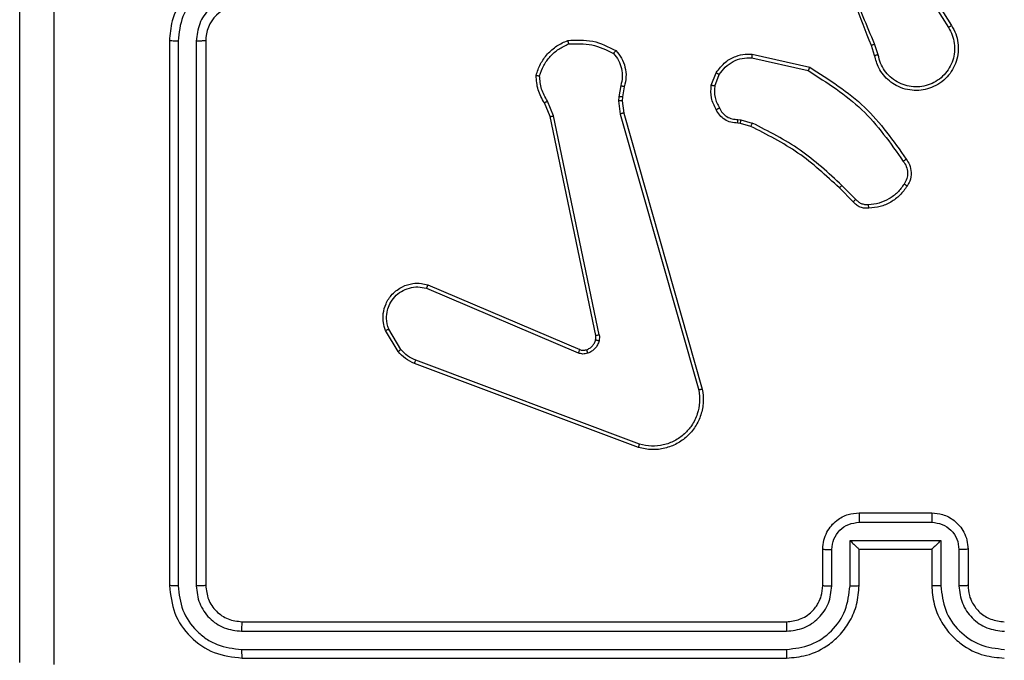
# Model space of a CAD drawing. Units: millimetres. Extents: x -4534 to 401165, y -3372 to 3771.
# Drawn here: x -390 to -336, y 2181 to 2216 of the extents above; entities that cross this region are included whole.
import ezdxf

# ---------------------------------------------------------------- set-up
doc = ezdxf.new("R2010")
doc.units = ezdxf.units.MM
doc.layers.add('Toestel 2D', color=7, linetype='Continuous', lineweight=20)

# ---------------------------------------------------------------- blocks, each defined once
blk = doc.blocks.new('wd1459')
at = {"color": 7, "linetype": 'Continuous', "lineweight": 25}
for p, q in [((-376.8755, 51.0238), (-376.6834, 50.7184)), ((-376.8589, 51.035), (-376.6666, 50.7292)), ((-380.9758, 50.6444), (-380.9758, 47.6444)), ((-380.9283, 50.644), (-380.9284, 47.642)), ((-380.8282, 50.644), (-380.8283, 47.642)), ((-380.7757, 50.6444), (-380.7757, 47.6444)), ((-377.0903, 50.5641), (-377.1082, 50.6198)), ((-377.0707, 50.5674), (-377.0902, 50.6284)), ((-377.7654, 50.5716), (-377.4481, 50.4992)), ((-377.7672, 50.5515), (-377.4566, 50.4808)), ((-377.9907, 50.4), (-377.963, 50.4696)), ((-377.9712, 50.396), (-377.9461, 50.4592)), ((-378.4891, 50.398), (-378.5, 50.3373)), ((-378.4697, 50.392), (-378.4796, 50.3366)), ((-378.878, 50.2278), (-378.9096, 50.3025)), ((-378.8589, 50.2316), (-378.8934, 50.3135)), ((-378.5, 50.3373), (-378.501, 50.3148)), ((-378.501, 50.3148), (-378.4924, 50.2416)), ((-378.4796, 50.3366), (-378.4806, 50.3142)), ((-378.4806, 50.3142), (-378.4728, 50.2473)), ((-378.4924, 50.2416), (-378.0596, 48.7206)), ((-378.4728, 50.2473), (-378.0399, 48.7259)), ((-378.6271, 49.0211), (-378.878, 50.2278)), ((-378.608, 49.0247), (-378.8589, 50.2316)), ((-377.8294, 50.1901), (-377.8438, 50.1921)), ((-377.8431, 50.212), (-377.8268, 50.2097)), ((-377.7725, 50.1737), (-377.8294, 50.1901)), ((-377.8268, 50.2097), (-377.7645, 50.1917)), ((-377.2086, 49.7588), (-377.2844, 49.8346)), ((-377.1936, 49.7717), (-377.2702, 49.8483)), ((-379.5597, 49.2815), (-378.7237, 48.9252)), ((-379.5522, 49.3008), (-378.7154, 48.9442)), ((-379.7158, 48.9331), (-379.7853, 49.0493)), ((-379.7008, 48.945), (-379.7675, 49.0564)), ((-378.3856, 48.4226), (-379.6187, 48.8853)), ((-378.3917, 48.4043), (-379.6251, 48.8672)), ((-377.1758, 48.0444), (-376.7758, 48.0444)), ((-377.1759, 47.9923), (-376.7756, 47.9923)), ((-377.2259, 47.8922), (-376.7256, 47.8922)), ((-377.2259, 47.6421), (-377.2259, 47.8922)), ((-376.7256, 47.8922), (-376.7256, 47.6421)), ((-377.3758, 47.6444), (-377.3758, 47.8444)), ((-377.326, 47.6421), (-377.326, 47.8422)), ((-377.1758, 47.6444), (-377.1758, 47.8444)), ((-377.1758, 47.8444), (-377.1758, 47.8444)), ((-377.1758, 47.8444), (-376.7758, 47.8444)), ((-376.7758, 47.8444), (-376.7758, 47.6444)), ((-376.7758, 47.8444), (-376.7757, 47.8444)), ((-376.6255, 47.8422), (-376.6255, 47.6421)), ((-376.5758, 47.8444), (-376.5758, 47.6444)), ((-380.5758, 47.4444), (-377.5758, 47.4444)), ((-380.5781, 47.3919), (-377.5761, 47.3919)), ((-380.5781, 47.2918), (-377.5761, 47.2918)), ((-380.5758, 47.2444), (-377.5758, 47.2444))]:
    blk.add_line(p, q, dxfattribs=at)
blk.add_arc((-380.5758, 50.6444), 0.2, 89.9976, 180.0066, dxfattribs=at)
for points, knots in [([(-381.8008, 47.2194), (-381.8008, 48.1133), (-381.8008, 49.9016), (-381.8008, 52.5872), (-381.8008, 54.3754), (-381.8008, 55.2694)], [0, 0, 0, 0, 0.333296, 0.666701, 1, 1, 1, 1]), ([(-377.1082, 50.6198), (-377.1701, 50.7724), (-377.294, 51.0776), (-377.2981, 51.407), (-377.3001, 51.5717)], [0, 0, 0, 0, 0.500002, 1, 1, 1, 1]), ([(-381.613, 51.2444), (-381.613, 50.5714), (-381.613, 49.2254), (-381.613, 47.8809), (-381.6131, 47.2087)], [0, 0, 0, 0, 0.499992, 1, 1, 1, 1]), ([(-377.0904, 50.6283), (-377.133, 50.7272), (-377.2182, 50.9252), (-377.2523, 51.138), (-377.2694, 51.2444)], [0, 0, 0, 0, 0.499984, 1, 1, 1, 1]), ([(-380.5758, 51.0444), (-380.6108, 51.0417), (-380.6785, 51.0366), (-380.7695, 50.9982), (-380.8433, 50.946), (-380.9135, 50.8681), (-380.9659, 50.7658), (-380.9727, 50.6815), (-380.9758, 50.6444)], [0, 0, 0, 0, 0.167539, 0.32299, 0.466351, 0.597612, 0.822846, 1, 1, 1, 1]), ([(-380.5781, 50.9942), (-380.6238, 50.9887), (-380.7151, 50.9776), (-380.8126, 50.9105), (-380.8709, 50.8402), (-380.9153, 50.759), (-380.9231, 50.6899), (-380.9283, 50.644)], [0, 0, 0, 0, 0.249636, 0.499229, 0.623569, 0.749886, 1, 1, 1, 1]), ([(-380.5781, 50.8942), (-380.6109, 50.8903), (-380.6763, 50.8827), (-380.7591, 50.825), (-380.8163, 50.7421), (-380.8243, 50.6767), (-380.8282, 50.644)], [0, 0, 0, 0, 0.2504463, 0.5001531, 0.7501024, 1, 1, 1, 1]), ([(-376.6666, 50.7292), (-376.6582, 50.7142), (-376.6415, 50.6842), (-376.6298, 50.6337), (-376.6287, 50.5821), (-376.639, 50.5321), (-376.6597, 50.4857), (-376.6899, 50.4447), (-376.7295, 50.4104), (-376.7748, 50.3864), (-376.823, 50.3731), (-376.8723, 50.3699), (-376.923, 50.3778), (-376.9841, 50.4018), (-377.0345, 50.4437), (-377.074, 50.5023), (-377.0842, 50.5409), (-377.0903, 50.5641)], [0, 0, 0, 0, 0.062547, 0.125089, 0.187633, 0.250175, 0.310213, 0.371908, 0.435276, 0.500311, 0.557574, 0.617271, 0.6794, 0.743972, 0.8553, 0.91292, 1, 1, 1, 1]), ([(-376.6666, 50.7292), (-376.6668, 50.729), (-376.6674, 50.7287), (-376.6712, 50.7262), (-376.6768, 50.7226), (-376.6812, 50.7198), (-376.6834, 50.7184)], [0, 0, 0, 0, 0.250278, 0.499984, 0.749894, 1, 1, 1, 1]), ([(-376.6834, 50.7184), (-376.6758, 50.7047), (-376.6605, 50.6773), (-376.6497, 50.631), (-376.6487, 50.5839), (-376.6582, 50.5376), (-376.6776, 50.4945), (-376.7061, 50.4568), (-376.7421, 50.4261), (-376.784, 50.4042), (-376.8296, 50.3919), (-376.8768, 50.3902), (-376.9233, 50.3987), (-376.9668, 50.4173), (-377.0051, 50.4449), (-377.0364, 50.4803), (-377.0597, 50.5216), (-377.067, 50.5521), (-377.0707, 50.5674)], [0, 0, 0, 0, 0.062508, 0.125012, 0.187502, 0.250011, 0.312493, 0.375011, 0.437509, 0.500001, 0.562498, 0.625008, 0.687514, 0.749979, 0.812502, 0.875004, 0.937508, 1, 1, 1, 1]), ([(-380.9283, 50.644), (-380.9346, 50.644), (-380.9472, 50.644), (-380.9628, 50.6441), (-380.9736, 50.6442), (-380.975, 50.6443), (-380.9758, 50.6444)], [0, 0, 0, 0, 0.250054, 0.499933, 0.749834, 1, 1, 1, 1]), ([(-380.7757, 50.6444), (-380.776, 50.6444), (-380.7764, 50.6443), (-380.7796, 50.6442), (-380.7845, 50.6442), (-380.7911, 50.6441), (-380.7991, 50.6441), (-380.8083, 50.644), (-380.8181, 50.644), (-380.8249, 50.644), (-380.8282, 50.644)], [0, 0, 0, 0, 0.125036, 0.250183, 0.37534, 0.499939, 0.624894, 0.750017, 0.875039, 1, 1, 1, 1]), ([(-378.9555, 50.4546), (-378.9484, 50.476), (-378.9341, 50.5189), (-378.8938, 50.5741), (-378.843, 50.6196), (-378.8017, 50.6381), (-378.7811, 50.6473)], [0, 0, 0, 0, 0.2499993, 0.5000352, 0.7500045, 1, 1, 1, 1]), ([(-378.936, 50.4518), (-378.9293, 50.4712), (-378.9157, 50.5101), (-378.8786, 50.56), (-378.8326, 50.6018), (-378.7953, 50.619), (-378.7766, 50.6276)], [0, 0, 0, 0, 0.249896, 0.500016, 0.75011, 1, 1, 1, 1]), ([(-378.7811, 50.6473), (-378.7345, 50.6497), (-378.6412, 50.6544), (-378.5579, 50.6123), (-378.5162, 50.5913)], [0, 0, 0, 0, 0.4999881, 1, 1, 1, 1]), ([(-378.7811, 50.6473), (-378.781, 50.6471), (-378.781, 50.6466), (-378.7803, 50.6434), (-378.7795, 50.6397), (-378.7787, 50.6362), (-378.7777, 50.6321), (-378.777, 50.6292), (-378.7766, 50.6276)], [0, 0, 0, 0, 0.211466, 0.448254, 0.576112, 0.710948, 0.852355, 1, 1, 1, 1]), ([(-378.7766, 50.6276), (-378.7331, 50.6296), (-378.6462, 50.6334), (-378.5682, 50.5948), (-378.5293, 50.5754)], [0, 0, 0, 0, 0.500049, 1, 1, 1, 1]), ([(-377.1082, 50.6198), (-377.1078, 50.6199), (-377.1071, 50.6202), (-377.1024, 50.6225), (-377.0966, 50.6253), (-377.0925, 50.6273), (-377.0904, 50.6283)], [0, 0, 0, 0, 0.280108, 0.559292, 0.780007, 1, 1, 1, 1]), ([(-378.5162, 50.5913), (-378.5164, 50.5911), (-378.5168, 50.5907), (-378.5189, 50.588), (-378.5214, 50.585), (-378.5238, 50.5822), (-378.5264, 50.5789), (-378.5283, 50.5766), (-378.5293, 50.5754)], [0, 0, 0, 0, 0.219301, 0.457981, 0.585393, 0.718646, 0.856746, 1, 1, 1, 1]), ([(-378.5293, 50.5754), (-378.5192, 50.563), (-378.4992, 50.5382), (-378.483, 50.4926), (-378.478, 50.4446), (-378.4854, 50.4135), (-378.4891, 50.398)], [0, 0, 0, 0, 0.25007, 0.499989, 0.749964, 1, 1, 1, 1]), ([(-378.5162, 50.5913), (-378.505, 50.5778), (-378.4824, 50.5507), (-378.4636, 50.5002), (-378.457, 50.4457), (-378.4654, 50.41), (-378.4697, 50.392)], [0, 0, 0, 0, 0.24302, 0.490717, 0.743036, 1, 1, 1, 1]), ([(-377.963, 50.4696), (-377.9472, 50.4907), (-377.9182, 50.5293), (-377.8593, 50.5603), (-377.8085, 50.5727), (-377.7783, 50.5719), (-377.7654, 50.5716)], [0, 0, 0, 0, 0.334625, 0.613025, 0.83489, 1, 1, 1, 1]), ([(-377.7654, 50.5716), (-377.7655, 50.5713), (-377.7655, 50.5707), (-377.766, 50.5661), (-377.7665, 50.5594), (-377.767, 50.5541), (-377.7672, 50.5515)], [0, 0, 0, 0, 0.250232, 0.50002, 0.749841, 1, 1, 1, 1]), ([(-377.0707, 50.5674), (-377.0732, 50.5669), (-377.0784, 50.5661), (-377.0849, 50.565), (-377.0894, 50.5642), (-377.09, 50.5641), (-377.0903, 50.5641)], [0, 0, 0, 0, 0.250234, 0.500232, 0.749891, 1, 1, 1, 1]), ([(-377.9461, 50.4592), (-377.9358, 50.4736), (-377.9152, 50.5025), (-377.8708, 50.5328), (-377.8204, 50.5514), (-377.7849, 50.5515), (-377.7672, 50.5515)], [0, 0, 0, 0, 0.250065, 0.500013, 0.750027, 1, 1, 1, 1]), ([(-378.9555, 50.4546), (-378.9553, 50.4545), (-378.9548, 50.4544), (-378.9517, 50.454), (-378.948, 50.4535), (-378.9445, 50.453), (-378.9404, 50.4524), (-378.9375, 50.452), (-378.936, 50.4518)], [0, 0, 0, 0, 0.215228, 0.452592, 0.580516, 0.714006, 0.854023, 1, 1, 1, 1]), ([(-378.9096, 50.3025), (-378.9229, 50.3262), (-378.9497, 50.3734), (-378.9536, 50.4275), (-378.9555, 50.4546)], [0, 0, 0, 0, 0.499961, 1, 1, 1, 1]), ([(-377.963, 50.4696), (-377.9627, 50.4694), (-377.9621, 50.4689), (-377.9576, 50.4661), (-377.952, 50.4627), (-377.9481, 50.4604), (-377.9461, 50.4592)], [0, 0, 0, 0, 0.27973, 0.558963, 0.779272, 1, 1, 1, 1]), ([(-377.4481, 50.4992), (-377.4482, 50.499), (-377.4484, 50.4986), (-377.4497, 50.4958), (-377.4512, 50.4924), (-377.4528, 50.4891), (-377.4546, 50.4851), (-377.4559, 50.4823), (-377.4566, 50.4808)], [0, 0, 0, 0, 0.2021782, 0.4359712, 0.5648545, 0.7018542, 0.847086, 1, 1, 1, 1]), ([(-377.4566, 50.4808), (-377.3527, 50.4148), (-377.1448, 50.2829), (-377.0031, 50.0816), (-376.9323, 49.9809)], [0, 0, 0, 0, 0.499986, 1, 1, 1, 1]), ([(-377.4481, 50.4992), (-377.3416, 50.4318), (-377.1305, 50.2982), (-376.9869, 50.0938), (-376.9158, 49.9926)], [0, 0, 0, 0, 0.504659, 1, 1, 1, 1]), ([(-378.8934, 50.3135), (-378.9056, 50.335), (-378.93, 50.378), (-378.934, 50.4272), (-378.936, 50.4518)], [0, 0, 0, 0, 0.4999719, 1, 1, 1, 1]), ([(-377.9632, 50.2662), (-377.9739, 50.2873), (-377.9953, 50.3293), (-377.9922, 50.3764), (-377.9907, 50.4)], [0, 0, 0, 0, 0.500025, 1, 1, 1, 1]), ([(-377.9712, 50.396), (-377.9727, 50.3963), (-377.9755, 50.3969), (-377.9795, 50.3976), (-377.983, 50.3983), (-377.9867, 50.3991), (-377.9899, 50.3997), (-377.9904, 50.3999), (-377.9907, 50.4)], [0, 0, 0, 0, 0.141498, 0.278851, 0.410413, 0.537815, 0.778145, 1, 1, 1, 1]), ([(-378.4697, 50.392), (-378.4701, 50.3921), (-378.4708, 50.3923), (-378.476, 50.3938), (-378.4824, 50.3958), (-378.4868, 50.3972), (-378.4891, 50.398)], [0, 0, 0, 0, 0.280005, 0.559058, 0.779709, 1, 1, 1, 1]), ([(-377.9712, 50.396), (-377.9725, 50.3748), (-377.9749, 50.3323), (-377.9555, 50.2944), (-377.9457, 50.2755)], [0, 0, 0, 0, 0.50002, 1, 1, 1, 1]), ([(-378.9096, 50.3025), (-378.9092, 50.3028), (-378.9086, 50.3032), (-378.9044, 50.3061), (-378.899, 50.3097), (-378.8953, 50.3122), (-378.8934, 50.3135)], [0, 0, 0, 0, 0.2796492, 0.5589268, 0.779829, 1, 1, 1, 1]), ([(-378.4806, 50.3142), (-378.481, 50.3142), (-378.4818, 50.3141), (-378.4872, 50.3143), (-378.494, 50.3145), (-378.4986, 50.3147), (-378.501, 50.3148)], [0, 0, 0, 0, 0.279867, 0.559291, 0.779853, 1, 1, 1, 1]), ([(-378.4796, 50.3366), (-378.48, 50.3366), (-378.4808, 50.3366), (-378.4862, 50.3367), (-378.493, 50.337), (-378.4976, 50.3372), (-378.5, 50.3373)], [0, 0, 0, 0, 0.2795361, 0.5587994, 0.7792347, 1, 1, 1, 1]), ([(-378.4728, 50.2473), (-378.4731, 50.2472), (-378.4737, 50.247), (-378.4782, 50.2457), (-378.4847, 50.2438), (-378.4898, 50.2423), (-378.4924, 50.2416)], [0, 0, 0, 0, 0.250159, 0.500298, 0.750076, 1, 1, 1, 1]), ([(-377.9632, 50.2662), (-377.963, 50.2664), (-377.9625, 50.2666), (-377.9595, 50.2681), (-377.9561, 50.2699), (-377.953, 50.2716), (-377.9495, 50.2734), (-377.947, 50.2748), (-377.9457, 50.2755)], [0, 0, 0, 0, 0.226432, 0.468104, 0.595166, 0.725869, 0.861293, 1, 1, 1, 1]), ([(-377.8438, 50.1921), (-377.8567, 50.1927), (-377.8822, 50.1939), (-377.917, 50.2101), (-377.9457, 50.2342), (-377.9574, 50.2556), (-377.9632, 50.2662)], [0, 0, 0, 0, 0.258007, 0.510743, 0.758025, 1, 1, 1, 1]), ([(-377.9457, 50.2755), (-377.9406, 50.266), (-377.9304, 50.247), (-377.9052, 50.2262), (-377.8754, 50.213), (-377.8539, 50.2123), (-377.8431, 50.212)], [0, 0, 0, 0, 0.250003, 0.500026, 0.74989, 1, 1, 1, 1]), ([(-378.878, 50.2278), (-378.8777, 50.2278), (-378.8771, 50.2279), (-378.8728, 50.2288), (-378.8665, 50.23), (-378.8614, 50.2311), (-378.8589, 50.2316)], [0, 0, 0, 0, 0.249816, 0.500199, 0.74981, 1, 1, 1, 1]), ([(-377.8438, 50.1921), (-377.8438, 50.1924), (-377.8438, 50.1929), (-377.8437, 50.1964), (-377.8436, 50.2002), (-377.8435, 50.2037), (-377.8433, 50.2077), (-377.8432, 50.2105), (-377.8431, 50.212)], [0, 0, 0, 0, 0.227377, 0.469477, 0.596312, 0.726939, 0.86171, 1, 1, 1, 1]), ([(-377.8294, 50.1901), (-377.8293, 50.1905), (-377.8293, 50.1913), (-377.8286, 50.1964), (-377.8277, 50.2029), (-377.8271, 50.2074), (-377.8268, 50.2097)], [0, 0, 0, 0, 0.279407, 0.558831, 0.779158, 1, 1, 1, 1]), ([(-377.7725, 50.1737), (-377.7723, 50.1741), (-377.772, 50.1748), (-377.7699, 50.1795), (-377.7673, 50.1855), (-377.7654, 50.1896), (-377.7645, 50.1917)], [0, 0, 0, 0, 0.279614, 0.559068, 0.779168, 1, 1, 1, 1]), ([(-377.2702, 49.8483), (-377.3446, 49.9171), (-377.4934, 50.0545), (-377.6741, 50.146), (-377.7645, 50.1917)], [0, 0, 0, 0, 0.499996, 1, 1, 1, 1]), ([(-377.2844, 49.8346), (-377.3578, 49.9025), (-377.5047, 50.0382), (-377.6832, 50.1286), (-377.7725, 50.1737)], [0, 0, 0, 0, 0.500002, 1, 1, 1, 1]), ([(-376.9158, 49.9926), (-376.916, 49.9924), (-376.9165, 49.9921), (-376.9193, 49.99), (-376.9225, 49.9878), (-376.9254, 49.9857), (-376.9287, 49.9834), (-376.9311, 49.9817), (-376.9323, 49.9809)], [0, 0, 0, 0, 0.228671, 0.470797, 0.597363, 0.727874, 0.862324, 1, 1, 1, 1]), ([(-376.9323, 49.9809), (-376.9261, 49.9715), (-376.9137, 49.9526), (-376.9077, 49.919), (-376.9115, 49.885), (-376.9226, 49.8653), (-376.9281, 49.8555)], [0, 0, 0, 0, 0.250105, 0.500028, 0.749965, 1, 1, 1, 1]), ([(-376.9158, 49.9926), (-376.9095, 49.983), (-376.8949, 49.961), (-376.8867, 49.9185), (-376.8927, 49.8767), (-376.9061, 49.8539), (-376.9113, 49.845)], [0, 0, 0, 0, 0.218554, 0.500115, 0.804022, 1, 1, 1, 1]), ([(-377.2844, 49.8346), (-377.2841, 49.8348), (-377.2837, 49.8352), (-377.2804, 49.8383), (-377.2758, 49.8429), (-377.2721, 49.8465), (-377.2702, 49.8483)], [0, 0, 0, 0, 0.249984, 0.499808, 0.749791, 1, 1, 1, 1]), ([(-376.9281, 49.8555), (-376.9395, 49.8395), (-376.9623, 49.8073), (-377.0105, 49.7723), (-377.0649, 49.7479), (-377.1042, 49.7442), (-377.1238, 49.7423)], [0, 0, 0, 0, 0.249896, 0.500001, 0.750123, 1, 1, 1, 1]), ([(-376.9113, 49.845), (-376.9235, 49.8276), (-376.9481, 49.7928), (-376.9999, 49.7546), (-377.0588, 49.7287), (-377.1011, 49.7247), (-377.1223, 49.7227)], [0, 0, 0, 0, 0.250029, 0.499982, 0.750016, 1, 1, 1, 1]), ([(-376.9113, 49.845), (-376.9115, 49.8451), (-376.912, 49.8453), (-376.9148, 49.8471), (-376.918, 49.8491), (-376.921, 49.851), (-376.9244, 49.8532), (-376.9268, 49.8547), (-376.9281, 49.8555)], [0, 0, 0, 0, 0.2227081, 0.4628133, 0.5905727, 0.7226127, 0.8587209, 1, 1, 1, 1]), ([(-377.2086, 49.7588), (-377.2084, 49.759), (-377.208, 49.7593), (-377.2056, 49.7613), (-377.2028, 49.7637), (-377.2001, 49.766), (-377.197, 49.7687), (-377.1947, 49.7707), (-377.1936, 49.7717)], [0, 0, 0, 0, 0.212792, 0.449577, 0.577776, 0.711988, 0.852766, 1, 1, 1, 1]), ([(-377.1223, 49.7227), (-377.1302, 49.7223), (-377.1461, 49.7215), (-377.1696, 49.728), (-377.1917, 49.74), (-377.2029, 49.7525), (-377.2086, 49.7588)], [0, 0, 0, 0, 0.240103, 0.486701, 0.740037, 1, 1, 1, 1]), ([(-377.1238, 49.7423), (-377.1305, 49.742), (-377.1437, 49.7412), (-377.163, 49.7467), (-377.1805, 49.7567), (-377.1892, 49.7667), (-377.1936, 49.7717)], [0, 0, 0, 0, 0.249858, 0.499943, 0.750016, 1, 1, 1, 1]), ([(-377.1223, 49.7227), (-377.1224, 49.723), (-377.1224, 49.7236), (-377.1227, 49.7279), (-377.1232, 49.7344), (-377.1236, 49.7397), (-377.1238, 49.7423)], [0, 0, 0, 0, 0.242374, 0.48957, 0.741786, 1, 1, 1, 1]), ([(-379.7853, 49.0493), (-379.7898, 49.0635), (-379.7995, 49.0936), (-379.7994, 49.1447), (-379.7844, 49.1997), (-379.7491, 49.2532), (-379.6966, 49.2922), (-379.6394, 49.3094), (-379.5911, 49.3106), (-379.5639, 49.3038), (-379.5522, 49.3008)], [0, 0, 0, 0, 0.103758, 0.221727, 0.353882, 0.500174, 0.664964, 0.803253, 0.914945, 1, 1, 1, 1]), ([(-379.7675, 49.0564), (-379.773, 49.076), (-379.7826, 49.1102), (-379.7765, 49.1583), (-379.7614, 49.199), (-379.736, 49.2358), (-379.6987, 49.2664), (-379.6545, 49.285), (-379.6065, 49.2917), (-379.5753, 49.2849), (-379.5597, 49.2815)], [0, 0, 0, 0, 0.158656, 0.276919, 0.374905, 0.500019, 0.624984, 0.750039, 0.875046, 1, 1, 1, 1]), ([(-379.5522, 49.3008), (-379.5523, 49.3006), (-379.5526, 49.3002), (-379.5538, 49.2972), (-379.5552, 49.2936), (-379.5565, 49.2901), (-379.5581, 49.286), (-379.5592, 49.283), (-379.5597, 49.2815)], [0, 0, 0, 0, 0.20579, 0.440319, 0.568965, 0.70501, 0.848942, 1, 1, 1, 1]), ([(-379.7853, 49.0493), (-379.7851, 49.0494), (-379.7845, 49.0497), (-379.7804, 49.0512), (-379.7746, 49.0536), (-379.7699, 49.0555), (-379.7675, 49.0564)], [0, 0, 0, 0, 0.250371, 0.500274, 0.74982, 1, 1, 1, 1]), ([(-378.6774, 48.943), (-378.6714, 48.9455), (-378.6595, 48.9507), (-378.6449, 48.9637), (-378.6334, 48.9795), (-378.6295, 48.9918), (-378.6275, 48.998)], [0, 0, 0, 0, 0.2499049, 0.4999088, 0.749958, 1, 1, 1, 1]), ([(-378.6085, 48.9927), (-378.6109, 48.9851), (-378.6159, 48.9696), (-378.6306, 48.9498), (-378.6488, 48.9332), (-378.6638, 48.9267), (-378.6712, 48.9235)], [0, 0, 0, 0, 0.246306, 0.499919, 0.751617, 1, 1, 1, 1]), ([(-378.6275, 48.998), (-378.6268, 49.0019), (-378.6254, 49.0095), (-378.6265, 49.0173), (-378.6271, 49.0211)], [0, 0, 0, 0, 0.500055, 1, 1, 1, 1]), ([(-378.6275, 48.998), (-378.6272, 48.9979), (-378.6267, 48.9976), (-378.6223, 48.9963), (-378.616, 48.9946), (-378.611, 48.9934), (-378.6085, 48.9927)], [0, 0, 0, 0, 0.250171, 0.500183, 0.749849, 1, 1, 1, 1]), ([(-378.608, 49.0247), (-378.6108, 49.0241), (-378.6164, 49.0229), (-378.6227, 49.0218), (-378.6264, 49.0211), (-378.6269, 49.0211), (-378.6271, 49.0211)], [0, 0, 0, 0, 0.280224, 0.559386, 0.779626, 1, 1, 1, 1]), ([(-378.608, 49.0247), (-378.6071, 49.0193), (-378.6055, 49.0087), (-378.6075, 48.9981), (-378.6085, 48.9927)], [0, 0, 0, 0, 0.499164, 1, 1, 1, 1]), ([(-379.7158, 48.9331), (-379.7155, 48.9333), (-379.7149, 48.9338), (-379.711, 48.9369), (-379.706, 48.9408), (-379.7026, 48.9436), (-379.7008, 48.945)], [0, 0, 0, 0, 0.279511, 0.558925, 0.77938, 1, 1, 1, 1]), ([(-379.6187, 48.8853), (-379.6344, 48.8925), (-379.6658, 48.9068), (-379.6891, 48.9322), (-379.7008, 48.945)], [0, 0, 0, 0, 0.500105, 1, 1, 1, 1]), ([(-378.7154, 48.9442), (-378.7156, 48.9439), (-378.716, 48.9431), (-378.7182, 48.9381), (-378.7209, 48.9318), (-378.7228, 48.9274), (-378.7237, 48.9252)], [0, 0, 0, 0, 0.279803, 0.559098, 0.77936, 1, 1, 1, 1]), ([(-378.7154, 48.9442), (-378.7094, 48.9423), (-378.6969, 48.9383), (-378.6841, 48.9414), (-378.6774, 48.943)], [0, 0, 0, 0, 0.477472, 1, 1, 1, 1]), ([(-378.6774, 48.943), (-378.6773, 48.9426), (-378.6772, 48.9417), (-378.6756, 48.9365), (-378.6735, 48.9301), (-378.672, 48.9257), (-378.6712, 48.9235)], [0, 0, 0, 0, 0.279809, 0.5590359, 0.7793967, 1, 1, 1, 1]), ([(-379.6251, 48.8672), (-379.6426, 48.8752), (-379.6773, 48.891), (-379.703, 48.9192), (-379.7158, 48.9331)], [0, 0, 0, 0, 0.505432, 1, 1, 1, 1]), ([(-379.6251, 48.8672), (-379.625, 48.8675), (-379.6248, 48.8683), (-379.6232, 48.873), (-379.6211, 48.879), (-379.6195, 48.8832), (-379.6187, 48.8853)], [0, 0, 0, 0, 0.279352, 0.558847, 0.779073, 1, 1, 1, 1]), ([(-378.6712, 48.9235), (-378.68, 48.9214), (-378.6977, 48.9171), (-378.715, 48.9225), (-378.7237, 48.9252)], [0, 0, 0, 0, 0.499712, 1, 1, 1, 1]), ([(-378.0399, 48.7259), (-378.0369, 48.7022), (-378.0308, 48.6547), (-378.0451, 48.5835), (-378.0758, 48.5183), (-378.1218, 48.464), (-378.1794, 48.4229), (-378.2457, 48.3976), (-378.319, 48.3886), (-378.3672, 48.399), (-378.3917, 48.4043)], [0, 0, 0, 0, 0.1249655, 0.2499378, 0.3749277, 0.4999371, 0.619415, 0.7426035, 0.8694501, 1, 1, 1, 1]), ([(-378.0596, 48.7206), (-378.0569, 48.6986), (-378.0515, 48.6546), (-378.0651, 48.5866), (-378.0945, 48.5266), (-378.1381, 48.4761), (-378.1912, 48.4389), (-378.2538, 48.4159), (-378.3206, 48.4085), (-378.364, 48.4179), (-378.3856, 48.4226)], [0, 0, 0, 0, 0.125037, 0.249982, 0.386898, 0.499962, 0.624971, 0.750011, 0.87501, 1, 1, 1, 1]), ([(-378.0399, 48.7259), (-378.0401, 48.7258), (-378.0406, 48.7256), (-378.0437, 48.7246), (-378.0474, 48.7236), (-378.051, 48.7227), (-378.0551, 48.7217), (-378.0581, 48.7209), (-378.0596, 48.7206)], [0, 0, 0, 0, 0.211959, 0.448419, 0.576861, 0.711308, 0.852157, 1, 1, 1, 1]), ([(-378.3917, 48.4043), (-378.3916, 48.4045), (-378.3915, 48.4049), (-378.3906, 48.4077), (-378.3895, 48.411), (-378.3884, 48.4143), (-378.3871, 48.4182), (-378.3861, 48.4211), (-378.3856, 48.4226)], [0, 0, 0, 0, 0.20229, 0.435997, 0.56508, 0.701711, 0.846906, 1, 1, 1, 1]), ([(-377.3758, 47.8444), (-377.3746, 47.861), (-377.3722, 47.8932), (-377.3547, 47.9372), (-377.3303, 47.9738), (-377.2924, 48.01), (-377.2402, 48.0387), (-377.1959, 48.0426), (-377.1758, 48.0444)], [0, 0, 0, 0, 0.158747, 0.307912, 0.447505, 0.577527, 0.807805, 1, 1, 1, 1]), ([(-377.1758, 48.0444), (-377.1758, 48.0442), (-377.1758, 48.0438), (-377.1758, 48.0406), (-377.1758, 48.0358), (-377.1759, 48.0292), (-377.1759, 48.0212), (-377.1759, 48.0122), (-377.1759, 48.0024), (-377.1759, 47.9957), (-377.1759, 47.9923)], [0, 0, 0, 0, 0.12491, 0.25018, 0.375158, 0.499984, 0.624693, 0.749782, 0.874947, 1, 1, 1, 1]), ([(-376.7758, 48.0444), (-376.7757, 48.0442), (-376.7757, 48.0438), (-376.7757, 48.0406), (-376.7757, 48.0358), (-376.7757, 48.0292), (-376.7756, 48.0212), (-376.7757, 48.0122), (-376.7756, 48.0024), (-376.7756, 47.9957), (-376.7756, 47.9923)], [0, 0, 0, 0, 0.125039, 0.250291, 0.37525, 0.500058, 0.624749, 0.749828, 0.874965, 1, 1, 1, 1]), ([(-376.7758, 48.0444), (-376.7555, 48.0426), (-376.7111, 48.0386), (-376.6588, 48.0098), (-376.621, 47.9735), (-376.5967, 47.937), (-376.5793, 47.8931), (-376.577, 47.8609), (-376.5758, 47.8444)], [0, 0, 0, 0, 0.193136, 0.4237017, 0.5536404, 0.6930093, 0.8417892, 1, 1, 1, 1]), ([(-377.326, 47.8422), (-377.3237, 47.8619), (-377.3191, 47.9012), (-377.2845, 47.9508), (-377.2348, 47.9851), (-377.1955, 47.9899), (-377.1759, 47.9923)], [0, 0, 0, 0, 0.2504614, 0.5001152, 0.7501229, 1, 1, 1, 1]), ([(-376.7756, 47.9923), (-376.756, 47.9899), (-376.7168, 47.9851), (-376.667, 47.9508), (-376.6324, 47.9012), (-376.6278, 47.8619), (-376.6255, 47.8422)], [0, 0, 0, 0, 0.249891, 0.499827, 0.749548, 1, 1, 1, 1]), ([(-377.2259, 47.8922), (-377.2204, 47.8868), (-377.2093, 47.8758), (-377.1959, 47.8627), (-377.1864, 47.8536), (-377.1807, 47.8484), (-377.177, 47.845), (-377.1762, 47.8446), (-377.1758, 47.8444)], [0, 0, 0, 0, 0.251524, 0.502492, 0.646589, 0.775783, 0.892585, 1, 1, 1, 1]), ([(-376.7256, 47.8922), (-376.7311, 47.8867), (-376.7422, 47.8758), (-376.7556, 47.8626), (-376.7651, 47.8537), (-376.7708, 47.8484), (-376.7746, 47.845), (-376.7753, 47.8446), (-376.7757, 47.8444)], [0, 0, 0, 0, 0.2515, 0.502485, 0.646489, 0.775757, 0.892549, 1, 1, 1, 1]), ([(-377.3758, 47.8444), (-377.3748, 47.8441), (-377.3729, 47.8434), (-377.3596, 47.8427), (-377.3432, 47.8423), (-377.3317, 47.8422), (-377.326, 47.8422)], [0, 0, 0, 0, 0.279947, 0.559178, 0.779571, 1, 1, 1, 1]), ([(-376.5758, 47.8444), (-376.5767, 47.8441), (-376.5787, 47.8434), (-376.5919, 47.8427), (-376.6083, 47.8423), (-376.6198, 47.8422), (-376.6255, 47.8422)], [0, 0, 0, 0, 0.279741, 0.558916, 0.779341, 1, 1, 1, 1]), ([(-380.9284, 47.642), (-380.9354, 47.6421), (-380.9494, 47.6422), (-380.9649, 47.6428), (-380.9741, 47.6436), (-380.9752, 47.6441), (-380.9758, 47.6444)], [0, 0, 0, 0, 0.279942, 0.559175, 0.779525, 1, 1, 1, 1]), ([(-380.9758, 47.6444), (-380.9698, 47.592), (-380.9577, 47.4872), (-380.8653, 47.355), (-380.733, 47.2624), (-380.6282, 47.2504), (-380.5758, 47.2444)], [0, 0, 0, 0, 0.2499576, 0.4998613, 0.7498385, 1, 1, 1, 1]), ([(-380.9284, 47.642), (-380.9228, 47.5963), (-380.9118, 47.505), (-380.8446, 47.4074), (-380.7742, 47.3492), (-380.693, 47.3048), (-380.624, 47.297), (-380.5781, 47.2918)], [0, 0, 0, 0, 0.249624, 0.49923, 0.623815, 0.749836, 1, 1, 1, 1]), ([(-380.7757, 47.6444), (-380.7768, 47.644), (-380.7789, 47.6433), (-380.793, 47.6425), (-380.8104, 47.6421), (-380.8223, 47.642), (-380.8283, 47.642)], [0, 0, 0, 0, 0.279831, 0.558881, 0.779346, 1, 1, 1, 1]), ([(-380.8283, 47.642), (-380.8246, 47.6092), (-380.819, 47.56), (-380.7873, 47.502), (-380.7457, 47.4517), (-380.676, 47.4037), (-380.6108, 47.3958), (-380.5781, 47.3919)], [0, 0, 0, 0, 0.250152, 0.376182, 0.500807, 0.750391, 1, 1, 1, 1]), ([(-380.7757, 47.6444), (-380.7727, 47.6182), (-380.7667, 47.5658), (-380.7205, 47.4997), (-380.6544, 47.4534), (-380.602, 47.4474), (-380.5758, 47.4444)], [0, 0, 0, 0, 0.250021, 0.499853, 0.749813, 1, 1, 1, 1]), ([(-377.5761, 47.2918), (-377.5304, 47.2974), (-377.4388, 47.3086), (-377.3227, 47.3886), (-377.2419, 47.5045), (-377.2313, 47.5962), (-377.2259, 47.6421)], [0, 0, 0, 0, 0.249873, 0.499848, 0.749543, 1, 1, 1, 1]), ([(-377.5761, 47.3919), (-377.5434, 47.3959), (-377.478, 47.4039), (-377.3951, 47.4611), (-377.3374, 47.5438), (-377.3298, 47.6093), (-377.326, 47.6421)], [0, 0, 0, 0, 0.249909, 0.49983, 0.749538, 1, 1, 1, 1]), ([(-377.5758, 47.2444), (-377.5388, 47.2474), (-377.4547, 47.2542), (-377.3525, 47.3064), (-377.2745, 47.3764), (-377.2221, 47.4503), (-377.1836, 47.5415), (-377.1784, 47.6092), (-377.1758, 47.6444)], [0, 0, 0, 0, 0.1764994, 0.401514, 0.5328223, 0.676335, 0.832076, 1, 1, 1, 1]), ([(-377.5758, 47.4444), (-377.5512, 47.4469), (-377.5133, 47.4509), (-377.4671, 47.4749), (-377.4376, 47.4982), (-377.4156, 47.5233), (-377.3975, 47.5516), (-377.3802, 47.5911), (-377.3774, 47.6249), (-377.3758, 47.6444)], [0, 0, 0, 0, 0.233522, 0.359965, 0.492454, 0.592171, 0.677734, 0.813742, 1, 1, 1, 1]), ([(-377.3758, 47.6444), (-377.375, 47.6441), (-377.3734, 47.6435), (-377.362, 47.6427), (-377.3455, 47.6422), (-377.3325, 47.6421), (-377.326, 47.6421)], [0, 0, 0, 0, 0.250196, 0.500047, 0.749836, 1, 1, 1, 1]), ([(-377.2259, 47.6421), (-377.2194, 47.6421), (-377.2063, 47.6422), (-377.1896, 47.6427), (-377.1781, 47.6435), (-377.1765, 47.6441), (-377.1758, 47.6444)], [0, 0, 0, 0, 0.250301, 0.500092, 0.749901, 1, 1, 1, 1]), ([(-376.7256, 47.6421), (-376.7322, 47.6421), (-376.7453, 47.6422), (-376.7619, 47.6427), (-376.7734, 47.6435), (-376.775, 47.6441), (-376.7758, 47.6444)], [0, 0, 0, 0, 0.25018, 0.500005, 0.749932, 1, 1, 1, 1]), ([(-376.7758, 47.6444), (-376.7731, 47.6094), (-376.768, 47.5418), (-376.7298, 47.4509), (-376.6776, 47.3771), (-376.5998, 47.3068), (-376.4974, 47.2543), (-376.413, 47.2474), (-376.3758, 47.2444)], [0, 0, 0, 0, 0.167275, 0.322534, 0.465776, 0.596994, 0.822402, 1, 1, 1, 1]), ([(-376.7256, 47.6421), (-376.7203, 47.5962), (-376.7096, 47.5045), (-376.6288, 47.3887), (-376.5127, 47.3086), (-376.4212, 47.2974), (-376.3754, 47.2918)], [0, 0, 0, 0, 0.250462, 0.500153, 0.750087, 1, 1, 1, 1]), ([(-376.5758, 47.6444), (-376.5765, 47.6441), (-376.5781, 47.6435), (-376.5895, 47.6427), (-376.606, 47.6422), (-376.619, 47.6421), (-376.6255, 47.6421)], [0, 0, 0, 0, 0.250089, 0.499961, 0.749643, 1, 1, 1, 1]), ([(-376.6255, 47.6421), (-376.6216, 47.6094), (-376.6136, 47.5441), (-376.5565, 47.4611), (-376.4737, 47.4033), (-376.4082, 47.3957), (-376.3754, 47.3919)], [0, 0, 0, 0, 0.2499395, 0.4998587, 0.7495365, 1, 1, 1, 1]), ([(-376.5758, 47.6444), (-376.5743, 47.626), (-376.5716, 47.5921), (-376.5495, 47.5403), (-376.5114, 47.4924), (-376.4503, 47.4527), (-376.4013, 47.4472), (-376.3758, 47.4444)], [0, 0, 0, 0, 0.176053, 0.323731, 0.533034, 0.756683, 1, 1, 1, 1]), ([(-380.5758, 47.4444), (-380.5761, 47.4433), (-380.5769, 47.4413), (-380.5776, 47.4272), (-380.5781, 47.4098), (-380.5781, 47.3978), (-380.5781, 47.3919)], [0, 0, 0, 0, 0.279918, 0.559034, 0.779477, 1, 1, 1, 1]), ([(-377.5758, 47.4444), (-377.5758, 47.4442), (-377.5758, 47.4438), (-377.5759, 47.4406), (-377.576, 47.4357), (-377.5761, 47.4291), (-377.5761, 47.421), (-377.5761, 47.4119), (-377.5762, 47.402), (-377.5762, 47.3953), (-377.5761, 47.3919)], [0, 0, 0, 0, 0.125019, 0.250186, 0.3752, 0.499982, 0.624729, 0.749782, 0.874943, 1, 1, 1, 1]), ([(-380.5781, 47.2918), (-380.5781, 47.2848), (-380.5779, 47.2707), (-380.5773, 47.2552), (-380.5766, 47.2461), (-380.576, 47.245), (-380.5758, 47.2444)], [0, 0, 0, 0, 0.279857, 0.559132, 0.779557, 1, 1, 1, 1]), ([(-377.5761, 47.2918), (-377.5761, 47.2855), (-377.5761, 47.273), (-377.576, 47.2573), (-377.5759, 47.2466), (-377.5758, 47.2451), (-377.5758, 47.2444)], [0, 0, 0, 0, 0.250169, 0.499956, 0.749805, 1, 1, 1, 1])]:
    blk.add_open_spline(points, degree=3, knots=knots, dxfattribs=at)
blk = doc.blocks.new('VPL-11-WD1459')
at = {"layer": 'Toestel 2D', "color": 0, "xscale": 10, "yscale": 10, "zscale": 10}
blk.add_blockref('wd1459', (3428.026, 1708.573), dxfattribs=at)

msp = doc.modelspace()

# ---------------------------------------------------------------- block references
msp.add_blockref('VPL-11-WD1459', (0, 0))

doc.saveas('drawing.dxf')
